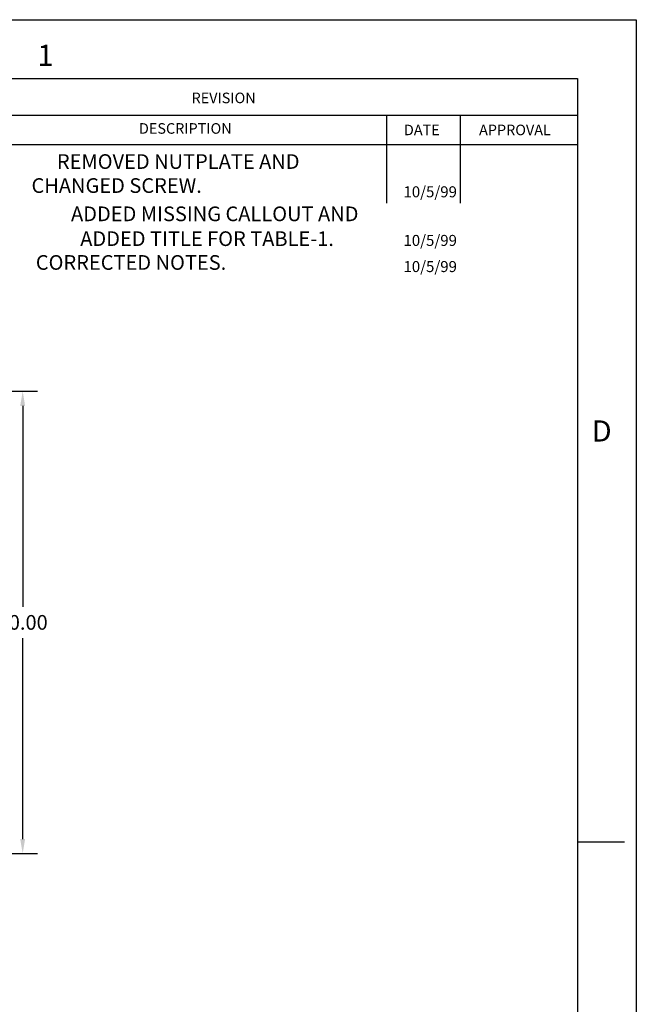
# Model space of a CAD drawing. Extents: x -163 to 345, y -197 to 158.
# Drawn here: x 278 to 345, y 52 to 158 of the extents above; entities that cross this region are included whole.
import ezdxf
from ezdxf.enums import TextEntityAlignment as Align

# ---------------------------------------------------------------- set-up
doc = ezdxf.new("R2010")
doc.units = 0
doc.layers.get('0').update_dxf_attribs({"linetype": 'CONTINUOUS'})
doc.layers.get('DEFPOINTS').update_dxf_attribs({"linetype": 'CONTINUOUS'})
doc.layers.add('DIM', color=3, linetype='CONTINUOUS')
doc.layers.add('TEXT', color=7, linetype='CONTINUOUS')
doc.styles.add('ROMAND', font='romand', dxfattribs={"width": 0.8})
doc.styles.add('ROMANS', font='romans', dxfattribs={"width": 0.8})
doc.dimstyles.get("Standard").update_dxf_attribs({"dimtxt": 0.18, "dimasz": 0.18, "dimexe": 0.18, "dimexo": 0.0625, "dimgap": 0.09, "dimtad": 0, "dimtih": 1, "dimtoh": 1, "dimdec": 4, "dimzin": 0, "dimtxsty": 'STANDARD', "dimcen": 0.09, "dimazin": 3, "dimtfac": 1, "dimtdec": 4, "dimtofl": 0, "dimtmove": 0, "dimatfit": 3, "dimtolj": 1, "dimtzin": 0})

# ---------------------------------------------------------------- blocks, each defined once
blk = doc.blocks.new('*D1')
at = {"color": 0, "linetype": 'BYBLOCK'}
for p, q in [((247.3, 108.11), (279.94, 108.11)), ((278.35, 106.52), (278.35, 84.8)), ((278.35, 59.69), (278.35, 81.41)), ((266.39, 58.11), (279.94, 58.11))]:
    blk.add_line(p, q, dxfattribs=at)
for points in [[(278.08, 106.52), (278.61, 106.52), (278.35, 108.11)], [(278.08, 59.69), (278.61, 59.69), (278.35, 58.11)]]:
    blk.add_solid(points, dxfattribs=at)
at = {"layer": 'DEFPOINTS', "color": 0, "linetype": 'BYBLOCK'}
for p in [(246.63, 108.11), (265.72, 58.11), (278.35, 58.11)]:
    blk.add_point(p, dxfattribs=at)
at = {"color": 0, "linetype": 'BYBLOCK', "insert": (278.35, 83.11), "char_height": 1.587, "attachment_point": 5}
blk.add_mtext('\\A1;50.00', dxfattribs=at)
blk = doc.blocks.new('NASA-FMM')
for p, q in [((0, 28), (40, 28)), ((40, 28), (40, 0)), ((0.5, 27.5), (39.5, 27.5)), ((39.5, 27.5), (39.5, 0.5)), ((33.5, 27.1875), (39.5, 27.1875)), ((37.875, 27.1875), (37.875, 26.4375)), ((38.5, 27.1875), (38.5, 26.4375)), ((33.5, 26.9375), (39.5, 26.9375)), ((39.5, 21), (39.9, 21))]:
    blk.add_line(p, q)
at = {"style": 'ROMANS'}
for s, height, p in [('1', 0.18, (34.9033, 27.6072)), ('REVISION', 0.09, (36.2143, 27.2891)), ('DATE', 0.09, (38.0219, 27.0164)), ('APPROVAL', 0.09, (38.6616, 27.0164)), ('D', 0.18, (39.6213, 24.4087))]:
    blk.add_text(s, height=height, dxfattribs=at).set_placement(p)
blk.add_text('DESCRIPTION', height=0.09, dxfattribs=at).set_placement((36.1612, 27.0625), align=Align.MIDDLE)
at = {"style": 'ROMAND', "width": 0.9}
blk.add_attdef('3', text='', height=0.25, rotation=90, dxfattribs=at).set_placement((39.8394, 7.7899), align=Align.CENTER)
blk.add_attdef('2', (39.8394, 5.0933), '', height=0.25, rotation=90, dxfattribs=at)
for tag, height, style, width, p in [('36', 0.14, 'ROMANS', 0.9, (29.464, 3.2511)), ('37', 0.14, 'ROMANS', 0.9, (30.232, 3.2753)), ('52', 0.47, 'ROMAND', 0.8, (27.3397, 2.7988)), ('38', 0.14, 'ROMANS', 0.9, (29.8661, 2.8277)), ('16', 0.125, 'ROMANS', 0.7, (34.535, 2.7915)), ('17', 0.125, 'ROMANS', 0.7, (35.15, 2.7915)), ('53', 0.585, 'ROMAND', 0.65, (27.3383, 2.2163)), ('40', 0.125, 'ROMANS', 1.5, (29.219, 2.5528)), ('19', 0.125, 'ROMANS', 0.7, (34.535, 2.4177)), ('20', 0.125, 'ROMANS', 0.7, (35.15, 2.4177)), ('4', 0.25, 'ROMAND', 0.9, (37.5, 2.2852)), ('42', 0.125, 'ROMANS', 1.5, (29.219, 2.3703)), ('43', 0.125, 'ROMANS', 1.5, (31.5327, 2.3676)), ('44', 0.125, 'ROMANS', 1.5, (29.219, 2.1779)), ('45', 0.125, 'ROMANS', 1.5, (29.2165, 1.9877)), ('22', 0.125, 'ROMANS', 0.7, (34.535, 2.044)), ('23', 0.125, 'ROMANS', 0.7, (35.15, 2.044)), ('5', 0.187, 'ROMAND', 0.9, (37.5, 1.9009)), ('25', 0.125, 'ROMANS', 0.7, (34.535, 1.6702)), ('26', 0.125, 'ROMANS', 0.7, (35.15, 1.6702)), ('6', 0.187, 'ROMAND', 0.9, (37.5, 1.5036)), ('46', 0.125, 'ROMANS', 1.5, (29.2244, 1.5187)), ('47', 0.125, 'ROMANS', 1.5, (29.2244, 1.3244)), ('28', 0.125, 'ROMANS', 0.7, (34.535, 1.292)), ('29', 0.125, 'ROMANS', 0.7, (35.15, 1.292)), ('10', 0.14, 'ROMANS', 0.7, (29.9874, 1.0563)), ('8', 0.14, 'ROMANS', 0.7, (31.9276, 1.0563)), ('31', 0.125, 'ROMANS', 0.7, (34.535, 0.9182)), ('32', 0.125, 'ROMANS', 0.7, (35.15, 0.9182)), ('9', 0.14, 'ROMANS', 0.7, (29.983, 0.8063)), ('7', 0.14, 'ROMANS', 0.7, (31.9233, 0.8063)), ('34', 0.125, 'ROMANS', 0.7, (34.535, 0.5445)), ('35', 0.125, 'ROMANS', 0.7, (35.15, 0.5445))]:
    blk.add_attdef(tag, text='', height=height, dxfattribs=dict(style=style, width=width)).set_placement(p, align=Align.CENTER)
for tag, p, height, style, width in [('15', (32.9992, 2.7915), 0.125, 'ROMANS', 0.7), ('41', (30.4927, 2.5684), 0.1, 'ROMANS', 0.8), ('18', (32.9992, 2.4177), 0.125, 'ROMANS', 0.7), ('21', (32.9992, 2.044), 0.125, 'ROMANS', 0.7), ('24', (32.9992, 1.6702), 0.125, 'ROMANS', 0.7), ('48', (31.8702, 1.3377), 0.1, 'ROMANS', 0.8), ('27', (32.9992, 1.292), 0.125, 'ROMANS', 0.7), ('49', (26.3154, 0.9554), 0.14, 'ROMANS', 0.7), ('50', (27.8928, 0.9554), 0.14, 'ROMANS', 0.7), ('1', (36.6191, 0.8743), 0.25, 'ROMAND', 0.9), ('30', (32.9992, 0.9182), 0.125, 'ROMANS', 0.7), ('51', (26.3147, 0.6384), 0.14, 'ROMANS', 0.7), ('33', (32.9992, 0.5445), 0.125, 'ROMANS', 0.7), ('11', (35.8984, 0.5628), 0.14, 'ROMANS', 0.7), ('12', (36.8931, 0.5628), 0.14, 'ROMANS', 0.7), ('13', (37.8281, 0.5628), 0.14, 'ROMANS', 0.7), ('14', (38.7257, 0.5628), 0.14, 'ROMANS', 0.7)]:
    blk.add_attdef(tag, p, '', height=height, dxfattribs=dict(style=style, width=width))

msp = doc.modelspace()

# ---------------------------------------------------------------- block references
at = {"layer": 'TEXT', "linetype": 'CONTINUOUS', "xscale": 12.7, "yscale": 12.7, "zscale": 12.7}
msp.add_blockref('NASA-FMM', (-163.318, -197.319), dxfattribs=at)

# ---------------------------------------------------------------- texts
at = {"layer": 'TEXT', "attachment_point": 6}
for s, insert, char_height in [('REMOVED NUTPLATE AND', (308.282, 142.74), 1.5875), ('CHANGED SCREW.', (297.711, 140.142), 1.5875), ('10/5/99', (325.293, 139.518), 1.1906), ('ADDED MISSING CALLOUT AND ', (314.648, 137.085), 1.5875), ('ADDED TITLE FOR TABLE-1.', (311.991, 134.401), 1.5875), ('10/5/99', (325.293, 134.262), 1.1906), (' CORRECTED NOTES.', (300.352, 131.827), 1.5875), ('10/5/99', (325.293, 131.435), 1.1906)]:
    msp.add_mtext(s, dxfattribs=dict(at, insert=insert, char_height=char_height))

# ---------------------------------------------------------------- dimensions: what is measured, and where the dimension line sits
at = {"layer": 'DIM'}
dim = msp.add_linear_dim(base=(278.349, 68.115), p1=(246.631, 118.115), p2=(265.721, 68.115), angle=270, dimstyle='STANDARD', override={"dimtxt": 1.5875, "dimasz": 1.5875, "dimexe": 1.5875, "dimexo": 0.67, "dimgap": 0.9, "dimdec": 2, "dimcen": 0}, dxfattribs=at)
dim.commit()
dim.dimension.update_dxf_attribs({"geometry": '*D1', "text_midpoint": (278.349, 93.115), "dimtype": 160, "insert": (0, 10.009)})

doc.saveas('drawing.dxf')
